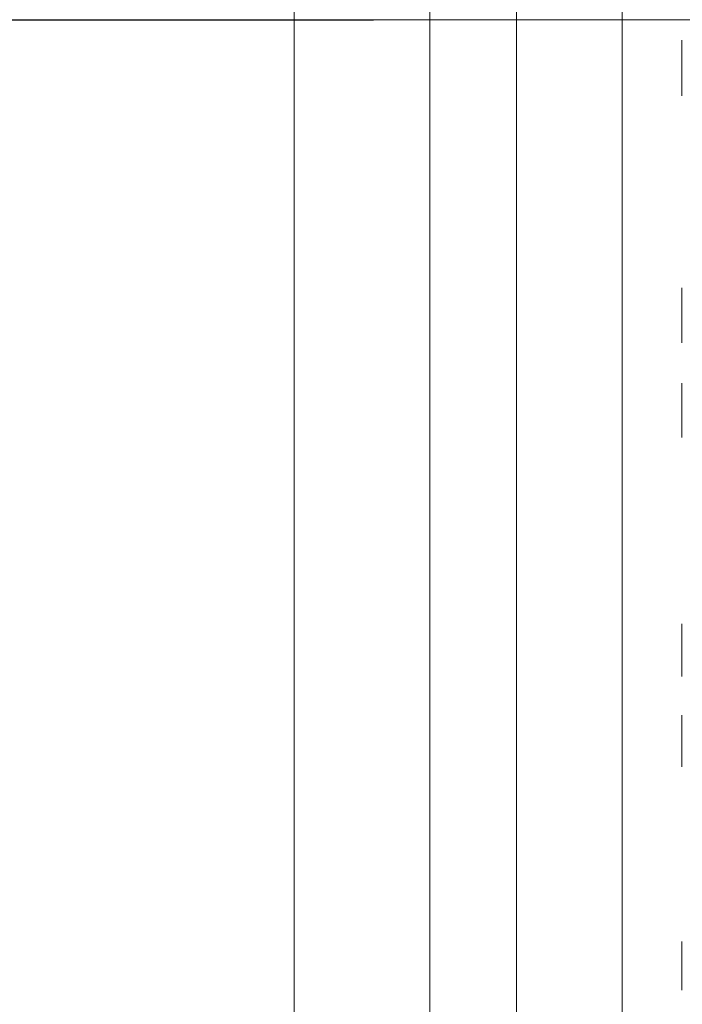
# Model space of a CAD drawing. Units: inches. Extents: x 0.3 to 10.6, y 0.2 to 8.2.
# Drawn here: x 6.9 to 7.1, y 6.4 to 6.7 of the extents above; entities that cross this region are included whole.
import ezdxf

# ---------------------------------------------------------------- set-up
doc = ezdxf.new("R2010")
doc.units = ezdxf.units.IN
doc.header["$MEASUREMENT"] = 0
doc.linetypes.add('CENTERX2', pattern=[0.8, 0.5, -0.1, 0.1, -0.1])
doc.linetypes.add('PHANTOM', pattern=[0.5, 0.25, -0.05, 0.05, -0.05, 0.05, -0.05])
doc.layers.add('LOGO__2', color=250, linetype='Continuous')

msp = doc.modelspace()

# ---------------------------------------------------------------- linework, layer by layer
at = {"color": 7, "linetype": 'Continuous', "lineweight": 15}
for p, q in [((6.98538, 6.66695), (6.98538, 7.30711)), ((7.01058, 6.66695), (7.01058, 7.30711)), ((7.04127, 6.66695), (7.04127, 7.2413)), ((6.94601, 6.66695), (6.94601, 7.22268)), ((6.94601, 6.11123), (6.94601, 6.66695)), ((6.98538, 6.0268), (6.98538, 6.66695)), ((7.01058, 6.0268), (7.01058, 6.66695)), ((7.04127, 6.09261), (7.04127, 6.66695)), ((7.05859, 6.66098), (7.05859, 6.64486)), ((7.05859, 6.58905), (7.05859, 6.57311)), ((7.05859, 6.56134), (7.05859, 6.54554)), ((7.05859, 6.49142), (7.05859, 6.47614)), ((7.05859, 6.46457), (7.05859, 6.46493)), ((7.05859, 6.46492), (7.05859, 6.4499)), ((7.05859, 6.39912), (7.05859, 6.38497)), ((7.05859, 6.39906), (7.05859, 6.39912))]:
    msp.add_line(p, q, dxfattribs=at)
at = {"color": 7, "linetype": 'PHANTOM', "lineweight": 30}
msp.add_line((6.71908, 6.66695), (8.6439, 6.66695), dxfattribs=at)
at = {"layer": 'LOGO__2', "color": 7, "linetype": 'CENTERX2', "lineweight": 0}
msp.add_line((6.86727, 6.66695), (8.50506, 6.66695), dxfattribs=at)

doc.saveas('drawing.dxf')
